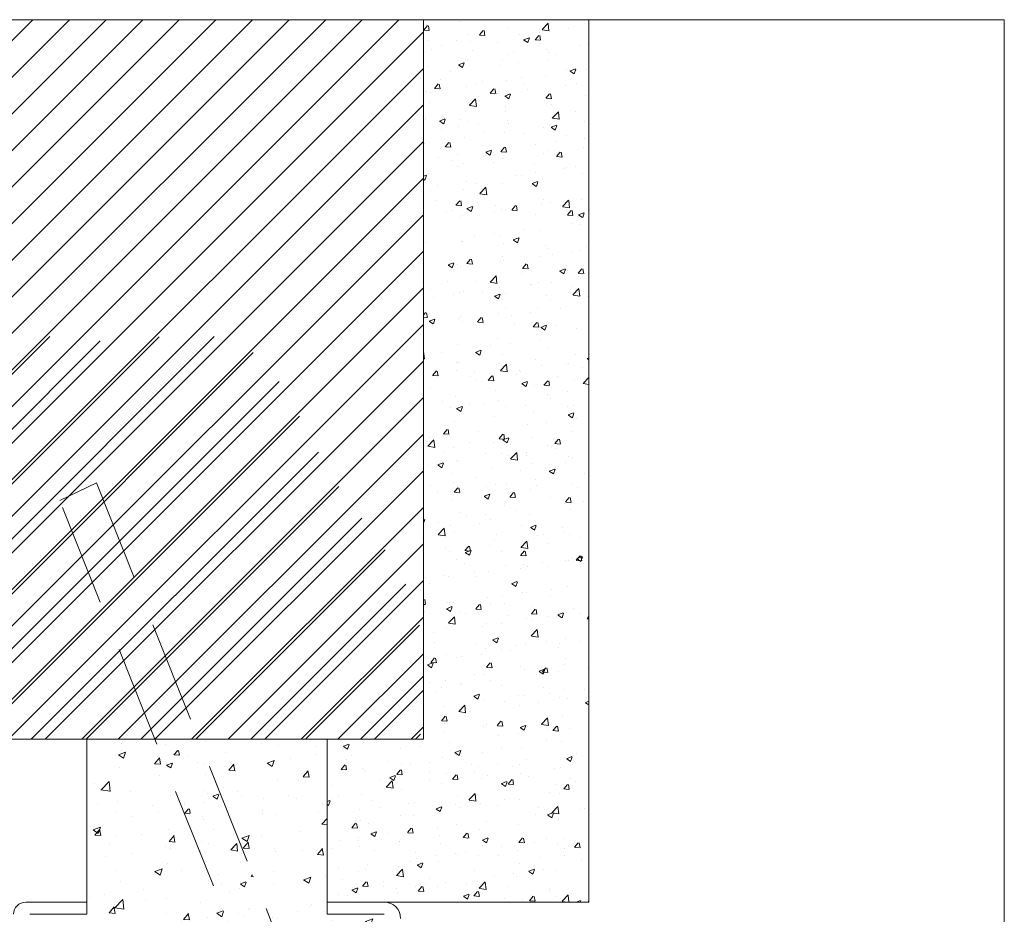
# Model space of a CAD drawing. Units: centimetres. Extents: x 20629 to 33042, y -4581 to 13557.
# Drawn here: x 32422 to 32542, y 6124 to 6234 of the extents above; entities that cross this region are included whole.
import ezdxf

# ---------------------------------------------------------------- set-up
doc = ezdxf.new("R2010")
doc.units = ezdxf.units.CM
doc.linetypes.add('DASHED2', pattern=[0.375, 0.25, -0.125])
for name, color, linetype, lineweight in [('TRIA_Aro', 7, 'Continuous', 0), ('TRIA_Arquitectura', 7, 'Continuous', 0), ('TRIA_Fixação', 251, 'Continuous', 0), ('TRIA_Layout', 7, 'Continuous', 0), ('TRIA_Tramas', 251, 'Continuous', 0)]:
    doc.layers.add(name, color=color, linetype=linetype, lineweight=lineweight)
pattern_1 = [(50, (31868.341, -5366.387), (6.831925, -0.5977157), [0.714375, -7.858125]), (355, (31868.341, -5366.387), (-1.321606, 7.164624), [0.5715, -6.2865]), (100.451, (31868.91, -5366.4366), (5.510344, 6.5668758), [0.607125, -6.678375]), (46.1842, (31868.341, -5364.482), (10.165464, -1.576587), [1.0715625, -11.7871875]), (96.6356, (31869.188, -5364.613), (8.902659, 9.278458), [0.9106875, -10.0175625]), (351.184, (31868.341, -5364.482), (8.902673, 9.278442), [0.85725, -9.42975]), (21, (31869.2933, -5364.958), (5.685558, -3.834957), [0.714375, -7.858125]), (326, (31869.293, -5364.958), (2.317576, 6.9070487), [0.5715, -6.2865]), (71.4514, (31869.767, -5365.2777), (8.0031184, 3.072107), [0.607125, -6.678375]), (37.5, (31868.3408, -5366.3868), (0.1158226, 3.17081396), [0, -6.2103, 0, -6.38175, 0, -6.3103125]), (7.5, (31868.3408, -5366.3868), (2.5057373, 3.7567716), [0, -3.63855, 0, -6.067425, 0, -2.4050625]), (327.5, (31866.2167, -5366.3868), (5.0846473, -0.2148279), [0, -2.38125, 0, -7.4295, 0, -9.858375]), (317.5, (31865.2642, -5366.387), (5.5548443, 0.9534934), [0, -3.095625, 0, -4.93395, 0, -7.000875])]

msp = doc.modelspace()

# ---------------------------------------------------------------- hatches: boundary and pattern name
at = {"layer": 'TRIA_Tramas'}
h = msp.add_hatch(dxfattribs=at)
h.set_pattern_fill('ANSI31', color=256, style=0)
h.set_pattern_definition([(45, (31868.3408, -5366.3868), (-2.245064, 2.245064), [])])
h.paths.add_polyline_path([(32261.85, 6234.16), (32261.85, 6145.85), (32471.08, 6145.85), (32471.08, 6234.16)])
h = msp.add_hatch(dxfattribs=at)
h.set_pattern_fill('AR-CONC', color=256, scale=0.0375, style=0)
h.set_pattern_definition(pattern_1)
h.paths.add_polyline_path([(32471.08, 6234.16), (32471.08, 6145.85), (32459.29, 6145.85), (32459.29, 6125.85), (32491.39, 6125.85), (32491.39, 6234.16)])
h = msp.add_hatch(dxfattribs=at)
h.set_pattern_fill('ANSI31', color=256, scale=1.5, style=0)
h.set_pattern_definition([(45, (31868.341, -5380.387), (-3.367596, 3.367596), [])])
edge = h.paths.add_edge_path()
edge.add_spline(control_points=[(32470.67, 6145.85), (32471.13, 6151.75), (32472.11, 6164.22), (32458.46, 6177.21), (32451.18, 6199.08), (32428.3, 6191.88), (32411.73, 6200.35), (32398.5, 6190.44), (32392.13, 6179.73), (32379.99, 6177.01), (32368.78, 6177.99), (32349.48, 6173.11), (32344.74, 6156.75), (32341.58, 6145.85)], knot_values=[-232.046649, -232.046649, -232.046649, -232.046649, -211.055156, -187.623289, -163.370298, -139.632408, -112.888253, -101.672036, -81.552083, -68.123554, -58.132343, -38.733165, 0, 0, 0, 0], degree=3, periodic=0)
edge.add_line((32341.58, 6145.85), (32470.67, 6145.85))
h = msp.add_hatch(dxfattribs=at)
h.set_pattern_fill('AR-CONC', color=256, scale=0.05, style=0)
h.set_pattern_definition([(50, (24416.502, 7991.27), (9.1092334, -0.796954), [0.9525, -10.4775]), (355, (24416.502, 7991.27), (-1.762171, 9.552842), [0.762, -8.382029]), (100.45144, (24417.261, 7991.203), (7.347062, 8.755888), [0.8095, -8.904512]), (46.1842, (24416.502, 7993.81), (13.553952, -2.102116), [1.42875, -15.71625]), (96.63556, (24417.631, 7993.634), (11.870207, 12.371306), [1.21425, -13.35678]), (351.18415, (24416.502, 7993.81), (11.870207, 12.371306), [1.142998, -12.572987]), (21, (24417.772, 7993.175), (7.5807196, -5.11326), [0.9525, -10.4775]), (326, (24417.772, 7993.175), (3.090101, 9.209398), [0.762, -8.382]), (71.45144, (24418.4035, 7992.7485), (10.670821, 4.096138), [0.8095, -8.904497]), (37.5, (24416.5018, 7991.2697), (0.1544302, 4.227752), [0, -8.2804, 0, -8.509, 0, -8.41375]), (7.5, (24416.502, 7991.2697), (3.3409831, 5.0090287), [0, -4.8514, 0, -8.0899, 0, -3.20675]), (327.5, (24413.6697, 7991.2697), (6.7795298, -0.2864372), [0, -3.175, 0, -9.906, 0, -13.1445]), (317.5, (24412.4, 7991.2697), (7.406459, 1.2713246), [0, -4.1275, 0, -6.5786, 0, -9.3345])])
h.paths.add_polyline_path([(32429.79, 6145.85), (32438.12, 6145.85), (32452.25, 6110.41), (32456.74, 6112.6), (32443.49, 6145.85), (32459.29, 6145.85), (32459.29, 6125.85), (32459.29, 6124.35), (32466.29, 6124.35, -0.414214), (32466.79, 6123.85), (32466.79, 6087.85, -0.414214), (32466.29, 6087.35), (32464.66, 6087.35), (32464.66, 6102.5, 0.414214), (32462.66, 6104.5), (32437.57, 6104.5, 0.414214), (32435.57, 6102.5), (32435.57, 6087.35), (32424.29, 6087.35, 0.414214), (32422.29, 6085.35), (32422.29, 6123.85, -0.414214), (32422.79, 6124.35), (32429.79, 6124.35), (32429.79, 6125.85)])
h = msp.add_hatch(dxfattribs=at)
h.set_pattern_fill('AR-CONC', color=256, scale=0.0375, style=0)
h.set_pattern_definition(pattern_1)
h.paths.add_polyline_path([(32452.25, 6110.41), (32456.74, 6112.6), (32443.49, 6145.85), (32438.12, 6145.85)])

# ---------------------------------------------------------------- linework, layer by layer
at = {"layer": 'TRIA_Aro', "linetype": 'Continuous'}
for p, q in [((32422.29, 6125.85), (32429.79, 6125.85)), ((32429.79, 6125.85), (32429.79, 6124.35)), ((32459.29, 6125.85), (32459.29, 6124.35)), ((32466.29, 6125.85), (32459.29, 6125.85)), ((32429.79, 6124.35), (32422.79, 6124.35)), ((32459.29, 6124.35), (32466.29, 6124.35))]:
    msp.add_line(p, q, dxfattribs=at)
for centre, radius, start, end in [((32422.29, 6124.35), 1.5, 90, 180), ((32466.29, 6123.85), 2, 0, 90)]:
    msp.add_arc(centre, radius, start, end, dxfattribs=at)
at = {"layer": 'TRIA_Arquitectura'}
for p, q in [((32471.08, 6145.85), (32471.08, 6234.16)), ((32491.39, 6125.85), (32491.39, 6234.16)), ((32192.37, 6145.85), (32471.08, 6145.85)), ((32429.79, 6125.85), (32429.79, 6145.85)), ((32459.29, 6125.85), (32459.29, 6145.85)), ((32459.29, 6125.85), (32491.39, 6125.85))]:
    msp.add_line(p, q, dxfattribs=at)
at = {"layer": 'TRIA_Fixação', "linetype": 'DASHED2', "ltscale": 50}
for p, q in [((32426.46, 6175.13), (32430.95, 6177.32)), ((32430.95, 6177.32), (32456.74, 6112.6)), ((32452.25, 6110.41), (32426.46, 6175.13))]:
    msp.add_line(p, q, dxfattribs=at)
at = {"layer": 'TRIA_Layout'}
for p, q in [((32192.37, 6234.16), (32542.37, 6234.16)), ((32542.37, 6234.16), (32542.37, 5767.13))]:
    msp.add_line(p, q, dxfattribs=at)

doc.saveas('drawing.dxf')
